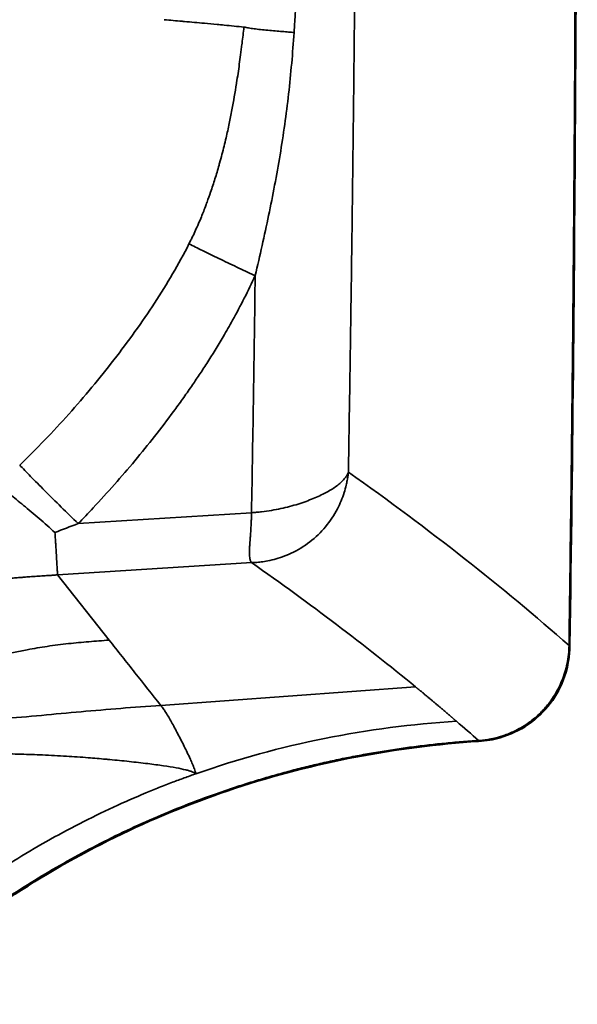
# Model space of a CAD drawing. Units: inches. Extents: x -39 to 117, y -13 to 83.
# Drawn here: x -24 to -21, y 12 to 17 of the extents above; entities that cross this region are included whole.
import ezdxf

# ---------------------------------------------------------------- set-up
doc = ezdxf.new("R2010")
doc.units = ezdxf.units.IN
doc.header["$LTSCALE"] = 10
doc.header["$MEASUREMENT"] = 0
doc.layers.add('Visible (ANSI)', color=7, linetype='Continuous', lineweight=50)
doc.layers.add('Visible Narrow (ANSI)', color=7, linetype='Continuous', lineweight=35)

msp = doc.modelspace()

# ---------------------------------------------------------------- linework, layer by layer
at = {"layer": 'Visible (ANSI)'}
for points, knots in [([(-21.1663, 33.9881), (-21.1059, 32.6771), (-21.0532, 31.3657), (-20.8908, 26.6314), (-20.8258, 23.2064), (-20.8061, 17.7759), (-20.8168, 15.7699), (-20.8455, 13.7643)], [0, 0, 0, 0, 10.000173, 10.000173, 36.096908, 36.096908, 51.381334, 51.381334, 51.381334, 51.381334]), ([(-20.8455, 13.7643), (-20.8459, 13.7114), (-20.8548, 13.6579), (-20.8888, 13.5578), (-20.9142, 13.5099), (-20.9779, 13.426), (-21.017, 13.3889), (-21.1035, 13.3295), (-21.1522, 13.3067), (-21.2387, 13.2817), (-21.2762, 13.2753), (-21.3137, 13.2732)], [0, 0, 0, 0, 0.402942, 0.402942, 0.805602, 0.805602, 1.205999, 1.205999, 1.605433, 1.605433, 1.891999, 1.891999, 1.891999, 1.891999]), ([(-21.3137, 13.2732), (-21.7375, 13.246), (-22.1614, 13.1651), (-22.9634, 12.9008), (-23.3482, 12.7164), (-24.0473, 12.262), (-24.368, 11.9898), (-24.9301, 11.3782), (-25.1754, 11.0339), (-25.4512, 10.5298), (-25.5209, 10.3877), (-25.5841, 10.243)], [0, 0, 0, 0, 3.235953, 3.235953, 6.434514, 6.434514, 9.589661, 9.589661, 12.764246, 12.764246, 13.967986, 13.967986, 13.967986, 13.967986])]:
    msp.add_open_spline(points, degree=3, knots=knots, dxfattribs=at)
for points, degree in [([(-22.7715, 16.9673), (-22.7715, 16.9673), (-22.7715, 16.9673), (-22.7715, 16.9673)], 3), ([(-21.3137, 13.2732), (-21.3137, 13.2732), (-21.3137, 13.2732), (-21.3137, 13.2732), (-21.3137, 13.2732), (-21.3137, 13.2732)], 5)]:
    msp.add_open_spline(points, degree=degree, dxfattribs=at)
at = {"layer": 'Visible Narrow (ANSI)'}
for p, q in [((-22.4823, 14.4474), (-23.3745, 14.391)), ((-22.4815, 14.1906), (-23.4802, 14.1274)), ((-23.2148, 13.7922), (-23.4802, 14.1274)), ((-20.8488, 13.7643), (-20.8455, 13.7643)), ((-21.6388, 13.5523), (-22.9493, 13.4569))]:
    msp.add_line(p, q, dxfattribs=at)
for centre, major_axis, ratio, start_param, end_param in [((-344.7744, 20.0366), (322.2385, 8.1258), 0.999476, 6.240611, 6.244394), ((-324.1078, -9.5499), (305.5277, 19.3993), 0.115487, 0.114826, 0.142253), ((-324.0674, -9.9963), (305.0186, 19.3633), 0.115501, 0.123283, 0.143015), ((-324.0686, -9.9966), (305.02, 19.3634), 0.115501, 0.114838, 0.117861)]:
    msp.add_ellipse(centre, major_axis=major_axis, ratio=ratio, start_param=start_param, end_param=end_param, dxfattribs=at)
for points, degree in [([(-20.8488, 13.7643), (-20.7039, 23.8809), (-21.1696, 33.9879)], 2), ([(-22.8364, 16.9731), (-22.8364, 16.9731), (-22.8364, 16.9731), (-22.8364, 16.9731)], 3), ([(-22.2942, 16.9184), (-22.2942, 16.9184), (-22.2942, 16.9184), (-22.2942, 16.9184)], 3), ([(-22.2695, 16.832), (-22.2695, 16.832), (-22.2695, 16.832), (-22.2695, 16.832)], 3), ([(-22.2969, 16.555), (-22.2969, 16.555), (-22.2969, 16.555), (-22.2969, 16.555)], 3), ([(-23.3745, 14.391), (-23.4149, 14.376), (-23.4547, 14.3608), (-23.4936, 14.3454)], 3), ([(-23.2843, 13.787), (-23.2843, 13.787), (-23.2843, 13.787), (-23.2843, 13.787)], 3), ([(-23.1321, 13.6878), (-23.1321, 13.6878), (-23.1321, 13.6878), (-23.1321, 13.6878)], 3), ([(-21.6388, 13.5523), (-21.6038, 13.5235), (-21.5686, 13.4948), (-21.4936, 13.4318), (-21.4607, 13.4035), (-21.4277, 13.3752)], 5), ([(-21.4277, 13.3752), (-21.884, 13.3468), (-22.3369, 13.2571), (-22.7683, 13.1054)], 3), ([(-21.3139, 13.2762), (-21.3139, 13.2753), (-21.3138, 13.2743), (-21.3138, 13.2736), (-21.3137, 13.2732), (-21.3137, 13.2732)], 5)]:
    msp.add_open_spline(points, degree=degree, dxfattribs=at)
for points, knots in [([(-21.9839, 14.6559), (-21.9818, 14.7772), (-21.9799, 14.8986), (-21.978, 15.02), (-21.976, 15.1426), (-21.9742, 15.2651), (-21.9724, 15.3877), (-21.9722, 15.4025), (-21.972, 15.4173), (-21.9717, 15.4321), (-21.9707, 15.5031), (-21.9697, 15.5742), (-21.9687, 15.6452), (-21.9686, 15.6519), (-21.9685, 15.6586), (-21.9684, 15.6653), (-21.968, 15.6965), (-21.9676, 15.7276), (-21.9672, 15.7588), (-21.9655, 15.8837), (-21.9639, 16.0086), (-21.9623, 16.1335), (-21.9607, 16.2596), (-21.9593, 16.3856), (-21.9578, 16.5117), (-21.9564, 16.6389), (-21.955, 16.7662), (-21.9538, 16.8934), (-21.9525, 17.0218), (-21.9512, 17.1502), (-21.9501, 17.2786), (-21.9489, 17.4082), (-21.9478, 17.5377), (-21.9468, 17.6673), (-21.9458, 17.798), (-21.9448, 17.9288), (-21.944, 18.0595), (-21.9431, 18.1914), (-21.9423, 18.3233), (-21.9416, 18.4553), (-21.9408, 18.5883), (-21.9402, 18.7214), (-21.9396, 18.8545), (-21.939, 18.9887), (-21.9385, 19.123), (-21.9381, 19.2572), (-21.9377, 19.3926), (-21.9374, 19.5281), (-21.9371, 19.6635), (-21.9358, 20.3581), (-21.9367, 21.0527), (-21.9397, 21.7474), (-21.9403, 21.8898), (-21.9411, 22.0322), (-21.9419, 22.1747), (-21.9427, 22.3183), (-21.9436, 22.4619), (-21.9446, 22.6055), (-21.9456, 22.7502), (-21.9467, 22.895), (-21.9478, 23.0398), (-21.949, 23.1857), (-21.9503, 23.3317), (-21.9517, 23.4776), (-21.9531, 23.6247), (-21.9546, 23.7718), (-21.9562, 23.9189), (-21.958, 24.0864), (-21.96, 24.2539), (-21.962, 24.4214), (-21.9642, 24.5943), (-21.9665, 24.7673), (-21.9689, 24.9402), (-22.0003, 27.2045), (-22.0548, 29.4684), (-22.1322, 31.7315), (-22.1404, 31.9702), (-22.1488, 32.2088), (-22.1575, 32.4474), (-22.1664, 32.6916), (-22.1755, 32.9357), (-22.1849, 33.1798)], [0, 0, 0, 0, 0.019657, 0.019657, 0.019657, 0.039503, 0.039503, 0.039503, 0.041902, 0.041902, 0.041902, 0.053405, 0.053405, 0.053405, 0.054487, 0.054487, 0.054487, 0.059538, 0.059538, 0.059538, 0.079762, 0.079762, 0.079762, 0.100175, 0.100175, 0.100175, 0.120778, 0.120778, 0.120778, 0.141569, 0.141569, 0.141569, 0.16255, 0.16255, 0.16255, 0.18372, 0.18372, 0.18372, 0.205079, 0.205079, 0.205079, 0.226628, 0.226628, 0.226628, 0.248365, 0.248365, 0.248365, 0.270292, 0.270292, 0.270292, 0.382768, 0.382768, 0.382768, 0.405831, 0.405831, 0.405831, 0.429084, 0.429084, 0.429084, 0.452526, 0.452526, 0.452526, 0.476158, 0.476158, 0.476158, 0.49998, 0.49998, 0.49998, 0.527101, 0.527101, 0.527101, 0.555108, 0.555108, 0.555108, 0.92178, 0.92178, 0.92178, 0.960445, 0.960445, 0.960445, 1, 1, 1, 1]), ([(-22.7739, 17.7959), (-22.7696, 17.7964), (-22.7653, 17.7968), (-22.761, 17.7972), (-22.7571, 17.7976), (-22.7531, 17.798), (-22.7491, 17.7984), (-22.7455, 17.7987), (-22.7418, 17.799), (-22.7382, 17.7994), (-22.7317, 17.7999), (-22.7251, 17.8004), (-22.7184, 17.8009), (-22.712, 17.8014), (-22.7055, 17.8018), (-22.699, 17.8022), (-22.6852, 17.803), (-22.671, 17.8036), (-22.6565, 17.804), (-22.6417, 17.8043), (-22.6265, 17.8044), (-22.6111, 17.8042), (-22.5947, 17.804), (-22.5779, 17.8034), (-22.561, 17.802), (-22.5428, 17.8006), (-22.5244, 17.7982), (-22.5061, 17.7946), (-22.4962, 17.7926), (-22.4863, 17.7902), (-22.4765, 17.7874), (-22.4678, 17.7849), (-22.4592, 17.782), (-22.4507, 17.7787), (-22.4414, 17.775), (-22.4323, 17.7708), (-22.4235, 17.7661), (-22.4153, 17.7616), (-22.4073, 17.7567), (-22.3997, 17.7512), (-22.3836, 17.7397), (-22.3692, 17.726), (-22.3564, 17.711), (-22.3429, 17.695), (-22.3313, 17.6775), (-22.3212, 17.6591), (-22.3104, 17.6392), (-22.3013, 17.6184), (-22.2937, 17.597), (-22.2851, 17.5733), (-22.2783, 17.5489), (-22.2726, 17.5242), (-22.2668, 17.4992), (-22.2622, 17.4738), (-22.2586, 17.4483), (-22.2547, 17.4211), (-22.252, 17.3937), (-22.2502, 17.3663), (-22.2485, 17.3404), (-22.2475, 17.3145), (-22.2472, 17.2885), (-22.2469, 17.2604), (-22.2473, 17.2324), (-22.2483, 17.2044), (-22.2485, 17.1977), (-22.2488, 17.1911), (-22.2491, 17.1845), (-22.2495, 17.1744), (-22.2499, 17.1643), (-22.2504, 17.1543), (-22.251, 17.1406), (-22.2516, 17.127), (-22.2522, 17.1133), (-22.2528, 17.1001), (-22.2535, 17.0869), (-22.2541, 17.0737), (-22.2548, 17.0603), (-22.2555, 17.0469), (-22.2562, 17.0335), (-22.2569, 17.0204), (-22.2577, 17.0073), (-22.2584, 16.9942), (-22.2593, 16.9789), (-22.2602, 16.9636), (-22.2612, 16.9483), (-22.2619, 16.9374), (-22.2626, 16.9265), (-22.2634, 16.9157)], [0.0000001, 0.0000001, 0.0000001, 0.0000001, 0.0129144, 0.0129144, 0.0129144, 0.0245586, 0.0245586, 0.0245586, 0.0350387, 0.0350387, 0.0350387, 0.0534818, 0.0534818, 0.0534818, 0.0711268, 0.0711268, 0.0711268, 0.1081284, 0.1081284, 0.1081284, 0.1460041, 0.1460041, 0.1460041, 0.1864256, 0.1864256, 0.1864256, 0.2300596, 0.2300596, 0.2300596, 0.2537737, 0.2537737, 0.2537737, 0.2748769, 0.2748769, 0.2748769, 0.2981139, 0.2981139, 0.2981139, 0.3198853, 0.3198853, 0.3198853, 0.3658169, 0.3658169, 0.3658169, 0.4146448, 0.4146448, 0.4146448, 0.467471, 0.467471, 0.467471, 0.5263471, 0.5263471, 0.5263471, 0.5862218, 0.5862218, 0.5862218, 0.6500922, 0.6500922, 0.6500922, 0.7104477, 0.7104477, 0.7104477, 0.7756701, 0.7756701, 0.7756701, 0.791136, 0.791136, 0.791136, 0.8145901, 0.8145901, 0.8145901, 0.8463785, 0.8463785, 0.8463785, 0.877198, 0.877198, 0.877198, 0.9083762, 0.9083762, 0.9083762, 0.93892, 0.93892, 0.93892, 0.9746374, 0.9746374, 0.9746374, 1, 1, 1, 1]), ([(-22.9313, 16.9815), (-22.9008, 16.9789), (-22.8703, 16.9762), (-22.8398, 16.9734), (-22.8358, 16.9731), (-22.8317, 16.9727), (-22.8277, 16.9724), (-22.7934, 16.9693), (-22.7591, 16.9662), (-22.7248, 16.963), (-22.703, 16.961), (-22.6812, 16.9589), (-22.6595, 16.9569), (-22.6472, 16.9557), (-22.6349, 16.9546), (-22.6226, 16.9534), (-22.5887, 16.9502), (-22.5549, 16.9469), (-22.5211, 16.9436)], [0.0000052, 0.0000052, 0.0000052, 0.0000052, 0.2226266, 0.2226266, 0.2226266, 0.2518771, 0.2518771, 0.2518771, 0.5025146, 0.5025146, 0.5025146, 0.661906, 0.661906, 0.661906, 0.751893, 0.751893, 0.751893, 1, 1, 1, 1]), ([(-22.5211, 16.9436), (-22.5227, 16.9299), (-22.5243, 16.9163), (-22.5259, 16.9026), (-22.5275, 16.889), (-22.5292, 16.8753), (-22.5308, 16.8617), (-22.5311, 16.8594), (-22.5314, 16.8572), (-22.5317, 16.8549), (-22.5339, 16.8368), (-22.5362, 16.8186), (-22.5386, 16.8005), (-22.5428, 16.7688), (-22.5471, 16.7371), (-22.5518, 16.7055), (-22.5541, 16.6895), (-22.5565, 16.6735), (-22.559, 16.6576), (-22.5592, 16.6565), (-22.5594, 16.6554), (-22.5595, 16.6543), (-22.5667, 16.6086), (-22.5745, 16.563), (-22.5831, 16.5175), (-22.5875, 16.4943), (-22.5921, 16.4711), (-22.5969, 16.4479), (-22.6021, 16.4232), (-22.6076, 16.3984), (-22.6133, 16.3738), (-22.6199, 16.3455), (-22.6269, 16.3172), (-22.6343, 16.2891), (-22.6382, 16.2741), (-22.6423, 16.2591), (-22.6465, 16.2441), (-22.6474, 16.2406), (-22.6484, 16.2372), (-22.6494, 16.2337), (-22.6561, 16.21), (-22.6631, 16.1864), (-22.6705, 16.1629), (-22.6775, 16.1404), (-22.6849, 16.118), (-22.6925, 16.0957), (-22.6985, 16.0784), (-22.7046, 16.0612), (-22.7109, 16.044), (-22.7138, 16.0362), (-22.7167, 16.0284), (-22.7196, 16.0206), (-22.7273, 16.0004), (-22.7352, 15.9803), (-22.7435, 15.9603), (-22.7485, 15.9483), (-22.7536, 15.9364), (-22.7588, 15.9244), (-22.7638, 15.9131), (-22.7689, 15.9019), (-22.774, 15.8906), (-22.779, 15.88), (-22.784, 15.8694), (-22.7891, 15.8589), (-22.7907, 15.8557), (-22.7922, 15.8526), (-22.7938, 15.8494), (-22.7972, 15.8427), (-22.8006, 15.8359), (-22.804, 15.8291)], [0, 0, 0, 0, 0.035764, 0.035764, 0.035764, 0.071513, 0.071513, 0.071513, 0.077431, 0.077431, 0.077431, 0.125003, 0.125003, 0.125003, 0.2081, 0.2081, 0.2081, 0.250003, 0.250003, 0.250003, 0.252927, 0.252927, 0.252927, 0.372974, 0.372974, 0.372974, 0.434337, 0.434337, 0.434337, 0.499993, 0.499993, 0.499993, 0.575396, 0.575396, 0.575396, 0.615693, 0.615693, 0.615693, 0.625001, 0.625001, 0.625001, 0.68887, 0.68887, 0.68887, 0.749988, 0.749988, 0.749988, 0.797373, 0.797373, 0.797373, 0.818972, 0.818972, 0.818972, 0.875, 0.875, 0.875, 0.90872, 0.90872, 0.90872, 0.940787, 0.940787, 0.940787, 0.971211, 0.971211, 0.971211, 0.980323, 0.980323, 0.980323, 1, 1, 1, 1]), ([(-22.5211, 16.9436), (-22.5135, 16.9421), (-22.5058, 16.9406), (-22.4888, 16.9377), (-22.4795, 16.9363), (-22.4589, 16.9335), (-22.4476, 16.9321), (-22.4237, 16.9295), (-22.4111, 16.9283), (-22.3855, 16.9259), (-22.3725, 16.9248), (-22.3473, 16.9227), (-22.3351, 16.9217), (-22.3122, 16.9199), (-22.3015, 16.919), (-22.2816, 16.9173), (-22.2724, 16.9165), (-22.2634, 16.9157)], [0, 0, 0, 0, 0.125, 0.125, 0.25, 0.25, 0.375, 0.375, 0.5, 0.5, 0.625, 0.625, 0.75, 0.75, 0.875, 0.875, 1, 1, 1, 1]), ([(-22.2634, 16.9157), (-22.2705, 16.8103), (-22.2797, 16.705), (-22.3035, 16.4952), (-22.3182, 16.3907), (-22.3529, 16.1824), (-22.3726, 16.0787), (-22.4156, 15.8718), (-22.4389, 15.7687), (-22.4634, 15.6658)], [0, 0, 0, 0, 0.2499995, 0.2499995, 0.4999997, 0.4999997, 0.7499998, 0.7499998, 1, 1, 1, 1]), ([(-23.6751, 14.6916), (-23.6316, 14.7336), (-23.5887, 14.7765), (-23.5045, 14.8643), (-23.4631, 14.9088), (-23.3821, 14.9994), (-23.3424, 15.0455), (-23.2647, 15.1386), (-23.2268, 15.1856), (-23.1529, 15.281), (-23.1168, 15.3293), (-23.0471, 15.4265), (-23.0134, 15.4755), (-22.9488, 15.5741), (-22.918, 15.6238), (-22.859, 15.7253), (-22.8308, 15.7769), (-22.804, 15.8291)], [0, 0, 0, 0, 0.125, 0.125, 0.25, 0.25, 0.375, 0.375, 0.5, 0.5, 0.625, 0.625, 0.75, 0.75, 0.875, 0.875, 1, 1, 1, 1]), ([(-22.804, 15.8291), (-22.7833, 15.8187), (-22.76, 15.8071), (-22.7341, 15.7945), (-22.7082, 15.7818), (-22.68, 15.7681), (-22.6503, 15.7539), (-22.6206, 15.7396), (-22.5894, 15.7248), (-22.5579, 15.71), (-22.5288, 15.6963), (-22.4991, 15.6824), (-22.4705, 15.6691), (-22.4681, 15.668), (-22.4658, 15.6669), (-22.4634, 15.6658)], [0.0000292, 0.0000292, 0.0000292, 0.0000292, 0.25, 0.25, 0.25, 0.5, 0.5, 0.5, 0.75, 0.75, 0.75, 0.9809043, 0.9809043, 0.9809043, 1, 1, 1, 1]), ([(-22.4634, 15.6658), (-22.4994, 15.5881), (-22.5382, 15.5116), (-22.5797, 15.4366), (-22.5954, 15.4082), (-22.6115, 15.3801), (-22.6279, 15.3521), (-22.6552, 15.3056), (-22.6836, 15.2597), (-22.7128, 15.2143), (-22.7256, 15.1945), (-22.7385, 15.1747), (-22.7516, 15.1551), (-22.7647, 15.1355), (-22.778, 15.1159), (-22.7914, 15.0965), (-22.8064, 15.0747), (-22.8216, 15.0531), (-22.8369, 15.0316), (-22.8523, 15.01), (-22.8678, 14.9886), (-22.8835, 14.9674), (-22.9153, 14.9243), (-22.9478, 14.8817), (-22.981, 14.8396), (-23.0141, 14.7975), (-23.0478, 14.7559), (-23.0822, 14.7147), (-23.1167, 14.6734), (-23.1519, 14.6325), (-23.1876, 14.5921), (-23.2234, 14.5517), (-23.2597, 14.5119), (-23.2965, 14.4725), (-23.3223, 14.4451), (-23.3482, 14.4179), (-23.3745, 14.391)], [0, 0, 0, 0, 0.163312, 0.163312, 0.163312, 0.225119, 0.225119, 0.225119, 0.327952, 0.327952, 0.327952, 0.372935, 0.372935, 0.372935, 0.417918, 0.417918, 0.417918, 0.468303, 0.468303, 0.468303, 0.518689, 0.518689, 0.518689, 0.620782, 0.620782, 0.620782, 0.722875, 0.722875, 0.722875, 0.825616, 0.825616, 0.825616, 0.928357, 0.928357, 0.928357, 1, 1, 1, 1]), ([(-23.6751, 14.6916), (-23.6596, 14.6754), (-23.6408, 14.656), (-23.5971, 14.6115), (-23.5723, 14.5866), (-23.519, 14.5332), (-23.4904, 14.5049), (-23.4325, 14.4477), (-23.403, 14.4188), (-23.3745, 14.391)], [0.000015, 0.000015, 0.000015, 0.000015, 0.25, 0.25, 0.5, 0.5, 0.75, 0.75, 0.9999967, 0.9999967, 0.9999967, 0.9999967]), ([(-22.4823, 14.4474), (-22.4778, 14.4477), (-22.4734, 14.448), (-22.469, 14.4483), (-22.4646, 14.4487), (-22.4603, 14.449), (-22.4559, 14.4494), (-22.4516, 14.4498), (-22.4473, 14.4502), (-22.443, 14.4507), (-22.4387, 14.4511), (-22.4344, 14.4516), (-22.4301, 14.4521), (-22.4132, 14.454), (-22.3964, 14.4564), (-22.3798, 14.4592), (-22.3634, 14.4619), (-22.3472, 14.465), (-22.3314, 14.4684), (-22.316, 14.4718), (-22.3008, 14.4754), (-22.2861, 14.4793), (-22.2564, 14.4871), (-22.2283, 14.496), (-22.2019, 14.5056), (-22.1765, 14.5148), (-22.1528, 14.5246), (-22.1311, 14.5347), (-22.1104, 14.5443), (-22.0916, 14.5542), (-22.0747, 14.5643), (-22.0567, 14.5751), (-22.0411, 14.5862), (-22.0279, 14.5976), (-22.0221, 14.6026), (-22.0168, 14.6076), (-22.0121, 14.6127), (-22.0073, 14.6179), (-22.003, 14.6231), (-21.9992, 14.6283), (-21.9974, 14.6308), (-21.9956, 14.6334), (-21.994, 14.6359), (-21.9926, 14.6381), (-21.9913, 14.6404), (-21.9901, 14.6426), (-21.9889, 14.6448), (-21.9877, 14.6471), (-21.9867, 14.6493), (-21.9857, 14.6515), (-21.9847, 14.6537), (-21.9839, 14.6559)], [0.0000001, 0.0000001, 0.0000001, 0.0000001, 0.01772, 0.01772, 0.01772, 0.0352196, 0.0352196, 0.0352196, 0.0525495, 0.0525495, 0.0525495, 0.0700014, 0.0700014, 0.0700014, 0.1384853, 0.1384853, 0.1384853, 0.2065001, 0.2065001, 0.2065001, 0.2726704, 0.2726704, 0.2726704, 0.4054552, 0.4054552, 0.4054552, 0.5338541, 0.5338541, 0.5338541, 0.6559043, 0.6559043, 0.6559043, 0.7863742, 0.7863742, 0.7863742, 0.84356, 0.84356, 0.84356, 0.9006327, 0.9006327, 0.9006327, 0.9282725, 0.9282725, 0.9282725, 0.9524227, 0.9524227, 0.9524227, 0.9764343, 0.9764343, 0.9764343, 1, 1, 1, 1]), ([(-22.4815, 14.1906), (-22.4771, 14.1907), (-22.468, 14.1911), (-22.454, 14.192), (-22.4394, 14.1934), (-22.4241, 14.1954), (-22.3996, 14.1992), (-22.3654, 14.2066), (-22.3219, 14.2201), (-22.2756, 14.2392), (-22.2118, 14.2735), (-22.1369, 14.3314), (-22.0769, 14.4036), (-22.0409, 14.4645), (-22.0205, 14.5084), (-22.0055, 14.5493), (-21.9959, 14.5843), (-21.9899, 14.6127), (-21.9863, 14.635), (-21.9847, 14.6491), (-21.9839, 14.6559)], [0, 0, 0, 0, 0.0178882, 0.0366179, 0.0562113, 0.0766892, 0.0980719, 0.1546246, 0.215015, 0.2776608, 0.3513627, 0.4995151, 0.6477713, 0.7216484, 0.7843797, 0.8449297, 0.901637, 0.9368837, 0.9696387, 1, 1, 1, 1]), ([(-23.4936, 14.3454), (-23.5206, 14.3696), (-23.5482, 14.3939), (-23.6028, 14.4409), (-23.6297, 14.4636), (-23.6805, 14.5054), (-23.7044, 14.5246), (-23.7475, 14.5579), (-23.7667, 14.5722), (-23.7832, 14.5837)], [0, 0, 0, 0, 0.25, 0.25, 0.5, 0.5, 0.75, 0.75, 0.9999611, 0.9999611, 0.9999611, 0.9999611]), ([(-22.4823, 14.4474), (-22.4823, 14.4441), (-22.4825, 14.4374), (-22.4827, 14.4273), (-22.483, 14.4169), (-22.4834, 14.4063), (-22.4839, 14.3955), (-22.4844, 14.3845), (-22.485, 14.3734), (-22.4857, 14.3613), (-22.4868, 14.3449), (-22.4882, 14.3254), (-22.4897, 14.3056), (-22.4911, 14.2868), (-22.4922, 14.2693), (-22.4929, 14.2504), (-22.4928, 14.2326), (-22.4918, 14.2188), (-22.4903, 14.2093), (-22.4887, 14.2028), (-22.4867, 14.1973), (-22.4843, 14.1931), (-22.4825, 14.1914), (-22.4815, 14.1906)], [0.0000003, 0.0000003, 0.0000003, 0.0000003, 0.0265137, 0.0537232, 0.0816282, 0.1102254, 0.1395091, 0.1694704, 0.2000973, 0.2313744, 0.2712384, 0.3404254, 0.4028406, 0.4540721, 0.5242092, 0.5848947, 0.6693246, 0.7526114, 0.7986937, 0.8466942, 0.8964055, 0.9475928, 1, 1, 1, 1]), ([(-23.4936, 14.3454), (-23.4933, 14.3404), (-23.4927, 14.3311), (-23.4919, 14.3181), (-23.491, 14.3037), (-23.4899, 14.287), (-23.4883, 14.2612), (-23.4864, 14.2304), (-23.4844, 14.1976), (-23.4827, 14.17), (-23.4816, 14.1521), (-23.481, 14.1412), (-23.4807, 14.1351), (-23.4804, 14.1303), (-23.4803, 14.1284), (-23.4802, 14.1274)], [0.0000004, 0.0000004, 0.0000004, 0.0000004, 0.0456376, 0.0852515, 0.1189247, 0.1801965, 0.2429514, 0.3722439, 0.4999882, 0.6280463, 0.7570344, 0.8193581, 0.8810693, 0.9348384, 1, 1, 1, 1]), ([(-24.4436, 13.9196), (-24.437, 13.9227), (-24.4304, 13.9258), (-24.4237, 13.9289), (-24.421, 13.9302), (-24.4183, 13.9315), (-24.4155, 13.9327), (-24.4058, 13.9373), (-24.396, 13.9418), (-24.3861, 13.9462), (-24.3853, 13.9466), (-24.3845, 13.9469), (-24.3836, 13.9473), (-24.3819, 13.9481), (-24.3801, 13.9489), (-24.3784, 13.9497), (-24.3666, 13.9549), (-24.3549, 13.9601), (-24.3431, 13.9651), (-24.3385, 13.9671), (-24.3339, 13.9691), (-24.3292, 13.971), (-24.3213, 13.9744), (-24.3133, 13.9777), (-24.3053, 13.9809), (-24.3042, 13.9814), (-24.3031, 13.9818), (-24.3019, 13.9823), (-24.2923, 13.9862), (-24.2826, 13.99), (-24.2728, 13.9938), (-24.2686, 13.9954), (-24.2644, 13.997), (-24.2601, 13.9986), (-24.2523, 14.0016), (-24.2445, 14.0045), (-24.2366, 14.0073), (-24.2303, 14.0096), (-24.2239, 14.0119), (-24.2176, 14.0141), (-24.2173, 14.0142), (-24.217, 14.0143), (-24.2167, 14.0144), (-24.2026, 14.0192), (-24.1884, 14.0239), (-24.1741, 14.0284), (-24.1734, 14.0287), (-24.1726, 14.0289), (-24.1719, 14.0291), (-24.1681, 14.0303), (-24.1643, 14.0315), (-24.1605, 14.0327), (-24.1503, 14.0358), (-24.14, 14.0388), (-24.1297, 14.0417), (-24.1234, 14.0435), (-24.117, 14.0452), (-24.1106, 14.0469), (-24.1084, 14.0475), (-24.1062, 14.0481), (-24.104, 14.0487), (-24.0975, 14.0504), (-24.091, 14.0521), (-24.0844, 14.0537), (-24.0736, 14.0564), (-24.0628, 14.059), (-24.052, 14.0615), (-24.0474, 14.0625), (-24.0428, 14.0636), (-24.0382, 14.0646), (-24.0239, 14.0677), (-24.0095, 14.0707), (-23.9951, 14.0735), (-23.9938, 14.0737), (-23.9924, 14.074), (-23.9911, 14.0742), (-23.9902, 14.0744), (-23.9894, 14.0746), (-23.9885, 14.0747), (-23.9735, 14.0776), (-23.9584, 14.0803), (-23.9433, 14.0828), (-23.942, 14.083), (-23.9407, 14.0832), (-23.9394, 14.0834), (-23.9245, 14.0859), (-23.9096, 14.0881), (-23.8948, 14.0903), (-23.8913, 14.0908), (-23.8879, 14.0913), (-23.8845, 14.0917), (-23.8791, 14.0925), (-23.8737, 14.0932), (-23.8683, 14.094), (-23.8608, 14.095), (-23.8532, 14.0959), (-23.8457, 14.0969), (-23.8405, 14.0975), (-23.8353, 14.0982), (-23.8301, 14.0988), (-23.8222, 14.0997), (-23.8143, 14.1006), (-23.8064, 14.1015), (-23.8029, 14.1019), (-23.7995, 14.1023), (-23.7961, 14.1027), (-23.7894, 14.1034), (-23.7827, 14.1041), (-23.776, 14.1048), (-23.7661, 14.1058), (-23.7561, 14.1068), (-23.7461, 14.1077), (-23.7452, 14.1078), (-23.7442, 14.1079), (-23.7432, 14.108), (-23.7362, 14.1087), (-23.7292, 14.1093), (-23.7222, 14.11), (-23.7134, 14.1107), (-23.7046, 14.1115), (-23.6958, 14.1123), (-23.6908, 14.1127), (-23.6858, 14.1131), (-23.6807, 14.1135), (-23.6766, 14.1138), (-23.6725, 14.1142), (-23.6684, 14.1145), (-23.6607, 14.1151), (-23.653, 14.1157), (-23.6453, 14.1163), (-23.6351, 14.1171), (-23.6249, 14.1178), (-23.6147, 14.1185), (-23.6143, 14.1186), (-23.614, 14.1186), (-23.6137, 14.1186), (-23.6074, 14.1191), (-23.601, 14.1195), (-23.5946, 14.12), (-23.5834, 14.1207), (-23.5721, 14.1215), (-23.5609, 14.1222), (-23.5564, 14.1225), (-23.552, 14.1228), (-23.5475, 14.1231), (-23.5463, 14.1232), (-23.545, 14.1233), (-23.5438, 14.1234), (-23.5359, 14.1239), (-23.528, 14.1244), (-23.5201, 14.1249), (-23.5158, 14.1251), (-23.5115, 14.1254), (-23.5072, 14.1257), (-23.5024, 14.126), (-23.4976, 14.1263), (-23.4929, 14.1266), (-23.4887, 14.1269), (-23.4845, 14.1272), (-23.4802, 14.1274)], [0, 0, 0, 0, 0.022135, 0.022135, 0.022135, 0.031243, 0.031243, 0.031243, 0.063748, 0.063748, 0.063748, 0.066517, 0.066517, 0.066517, 0.072302, 0.072302, 0.072302, 0.111091, 0.111091, 0.111091, 0.126204, 0.126204, 0.126204, 0.152252, 0.152252, 0.152252, 0.155931, 0.155931, 0.155931, 0.187433, 0.187433, 0.187433, 0.2011, 0.2011, 0.2011, 0.226362, 0.226362, 0.226362, 0.246678, 0.246678, 0.246678, 0.247606, 0.247606, 0.247606, 0.292735, 0.292735, 0.292735, 0.295104, 0.295104, 0.295104, 0.307093, 0.307093, 0.307093, 0.339363, 0.339363, 0.339363, 0.359331, 0.359331, 0.359331, 0.366277, 0.366277, 0.366277, 0.386587, 0.386587, 0.386587, 0.42021, 0.42021, 0.42021, 0.43441, 0.43441, 0.43441, 0.478754, 0.478754, 0.478754, 0.482806, 0.482806, 0.482806, 0.485492, 0.485492, 0.485492, 0.531742, 0.531742, 0.531742, 0.535716, 0.535716, 0.535716, 0.58117, 0.58117, 0.58117, 0.591594, 0.591594, 0.591594, 0.608027, 0.608027, 0.608027, 0.631027, 0.631027, 0.631027, 0.646773, 0.646773, 0.646773, 0.670859, 0.670859, 0.670859, 0.681249, 0.681249, 0.681249, 0.701541, 0.701541, 0.701541, 0.731767, 0.731767, 0.731767, 0.734758, 0.734758, 0.734758, 0.756, 0.756, 0.756, 0.782572, 0.782572, 0.782572, 0.797836, 0.797836, 0.797836, 0.81026, 0.81026, 0.81026, 0.833567, 0.833567, 0.833567, 0.864494, 0.864494, 0.864494, 0.86543, 0.86543, 0.86543, 0.884706, 0.884706, 0.884706, 0.918688, 0.918688, 0.918688, 0.932189, 0.932189, 0.932189, 0.935958, 0.935958, 0.935958, 0.959868, 0.959868, 0.959868, 0.972861, 0.972861, 0.972861, 0.987267, 0.987267, 0.987267, 1, 1, 1, 1]), ([(-24.6846, 13.3833), (-24.6726, 13.3884), (-24.6606, 13.3935), (-24.6486, 13.3986), (-24.6394, 13.4024), (-24.6301, 13.4063), (-24.6209, 13.4101), (-24.5989, 13.4193), (-24.5768, 13.4285), (-24.5547, 13.4377), (-24.5064, 13.4578), (-24.4578, 13.478), (-24.4088, 13.498), (-24.3514, 13.5215), (-24.2935, 13.5447), (-24.2351, 13.5671), (-24.1746, 13.5902), (-24.1135, 13.6125), (-24.0517, 13.6332), (-23.9846, 13.6557), (-23.9166, 13.6765), (-23.848, 13.6948), (-23.778, 13.7136), (-23.7073, 13.7298), (-23.6361, 13.743), (-23.6019, 13.7494), (-23.5676, 13.7551), (-23.5332, 13.7602), (-23.4969, 13.7655), (-23.4606, 13.7702), (-23.4241, 13.7742), (-23.3892, 13.778), (-23.3542, 13.7813), (-23.3192, 13.7842), (-23.2844, 13.7871), (-23.2496, 13.7896), (-23.2148, 13.7922)], [0, 0, 0, 0, 0.026108, 0.026108, 0.026108, 0.046067, 0.046067, 0.046067, 0.093734, 0.093734, 0.093734, 0.197975, 0.197975, 0.197975, 0.320307, 0.320307, 0.320307, 0.447037, 0.447037, 0.447037, 0.584815, 0.584815, 0.584815, 0.725235, 0.725235, 0.725235, 0.792674, 0.792674, 0.792674, 0.863831, 0.863831, 0.863831, 0.932142, 0.932142, 0.932142, 1, 1, 1, 1]), ([(-23.2148, 13.7922), (-23.2037, 13.7782), (-23.1926, 13.7642), (-23.1816, 13.7503), (-23.1705, 13.7363), (-23.1594, 13.7223), (-23.1484, 13.7084), (-23.1262, 13.6804), (-23.1041, 13.6525), (-23.082, 13.6245), (-23.0378, 13.5687), (-22.9935, 13.5128), (-22.9493, 13.4569)], [0, 0, 0, 0, 0.125, 0.125, 0.125, 0.25, 0.25, 0.25, 0.5, 0.5, 0.5, 1, 1, 1, 1]), ([(-21.3139, 13.2762), (-21.3101, 13.2764), (-21.3061, 13.2767), (-21.3023, 13.2771), (-21.2973, 13.2775), (-21.2921, 13.2781), (-21.287, 13.2787), (-21.2781, 13.2797), (-21.2691, 13.281), (-21.2602, 13.2826), (-21.2477, 13.2848), (-21.2352, 13.2875), (-21.2228, 13.2906), (-21.2079, 13.2944), (-21.1932, 13.2989), (-21.1787, 13.3041), (-21.1592, 13.311), (-21.1402, 13.3191), (-21.1217, 13.3284), (-21.0988, 13.3399), (-21.0768, 13.3533), (-21.0559, 13.3682), (-21.0338, 13.3841), (-21.013, 13.4018), (-20.9937, 13.421), (-20.9911, 13.4237), (-20.9884, 13.4264), (-20.9858, 13.4291), (-20.9803, 13.4349), (-20.9749, 13.4408), (-20.9697, 13.4469), (-20.9547, 13.4641), (-20.941, 13.4824), (-20.9286, 13.5016), (-20.9118, 13.5276), (-20.8974, 13.5552), (-20.8857, 13.5839), (-20.874, 13.6124), (-20.865, 13.642), (-20.8589, 13.6722), (-20.8527, 13.7025), (-20.8493, 13.7334), (-20.8488, 13.7643)], [0, 0, 0, 0, 0.0156694, 0.0156694, 0.0156694, 0.0364448, 0.0364448, 0.0364448, 0.0729755, 0.0729755, 0.0729755, 0.1246175, 0.1246175, 0.1246175, 0.1868842, 0.1868842, 0.1868842, 0.2705977, 0.2705977, 0.2705977, 0.3744128, 0.3744128, 0.3744128, 0.4846488, 0.4846488, 0.4846488, 0.499904, 0.499904, 0.499904, 0.5322861, 0.5322861, 0.5322861, 0.6246419, 0.6246419, 0.6246419, 0.7500981, 0.7500981, 0.7500981, 0.8747072, 0.8747072, 0.8747072, 0.9999938, 0.9999938, 0.9999938, 0.9999938]), ([(-24.5442, 13.3766), (-24.4909, 13.3709), (-24.4364, 13.3666), (-24.3809, 13.3647), (-24.315, 13.3623), (-24.2477, 13.3633), (-24.1798, 13.3654), (-24.0438, 13.3694), (-23.9047, 13.3775), (-23.7676, 13.3881), (-23.6304, 13.3988), (-23.4951, 13.412), (-23.3595, 13.424), (-23.2238, 13.4361), (-23.0878, 13.4471), (-22.9493, 13.4569)], [0.0197589, 0.0197589, 0.0197589, 0.0197589, 0.1249992, 0.1249992, 0.1249992, 0.25, 0.25, 0.25, 0.4999998, 0.4999998, 0.4999998, 0.75, 0.75, 0.75, 0.9999987, 0.9999987, 0.9999987, 0.9999987]), ([(-22.9493, 13.4569), (-22.9482, 13.4555), (-22.947, 13.4541), (-22.9459, 13.4526), (-22.9443, 13.4506), (-22.9427, 13.4485), (-22.941, 13.4463), (-22.9388, 13.4432), (-22.9364, 13.4399), (-22.9339, 13.4362), (-22.9319, 13.4333), (-22.9298, 13.4301), (-22.9276, 13.4267), (-22.9227, 13.4192), (-22.9175, 13.4107), (-22.9119, 13.4013), (-22.9027, 13.3858), (-22.8927, 13.3681), (-22.8824, 13.3494), (-22.877, 13.3395), (-22.8714, 13.3292), (-22.8659, 13.3188), (-22.8602, 13.3082), (-22.8546, 13.2974), (-22.849, 13.2865), (-22.8434, 13.2757), (-22.8378, 13.2647), (-22.8324, 13.2539), (-22.8271, 13.2434), (-22.8219, 13.233), (-22.817, 13.2228), (-22.8117, 13.2119), (-22.8066, 13.2012), (-22.8018, 13.191), (-22.7983, 13.1833), (-22.7949, 13.1758), (-22.7917, 13.1687), (-22.7876, 13.1592), (-22.7839, 13.1504), (-22.7807, 13.1424), (-22.779, 13.1381), (-22.7775, 13.1341), (-22.7761, 13.1303), (-22.7744, 13.1256), (-22.773, 13.1213), (-22.7717, 13.1173), (-22.7709, 13.1145), (-22.7701, 13.1119), (-22.7694, 13.1094), (-22.7691, 13.1081), (-22.7687, 13.1067), (-22.7683, 13.1054)], [0, 0, 0, 0, 0.024613, 0.024613, 0.024613, 0.05862, 0.05862, 0.05862, 0.10445, 0.10445, 0.10445, 0.141057, 0.141057, 0.141057, 0.222083, 0.222083, 0.222083, 0.355818, 0.355818, 0.355818, 0.427203, 0.427203, 0.427203, 0.499944, 0.499944, 0.499944, 0.573077, 0.573077, 0.573077, 0.644076, 0.644076, 0.644076, 0.720303, 0.720303, 0.720303, 0.777845, 0.777845, 0.777845, 0.85432, 0.85432, 0.85432, 0.895519, 0.895519, 0.895519, 0.9466, 0.9466, 0.9466, 0.981455, 0.981455, 0.981455, 1, 1, 1, 1]), ([(-25.5873, 10.2444), (-25.5812, 10.2584), (-25.575, 10.2725), (-25.5687, 10.2865), (-25.5625, 10.3004), (-25.5562, 10.3144), (-25.5498, 10.3283), (-25.5434, 10.3422), (-25.537, 10.3561), (-25.5306, 10.37), (-25.5241, 10.3838), (-25.5176, 10.3976), (-25.511, 10.4114), (-25.5044, 10.4251), (-25.4978, 10.4388), (-25.4911, 10.4525), (-25.4845, 10.4662), (-25.4777, 10.4798), (-25.4709, 10.4934), (-25.4642, 10.507), (-25.4573, 10.5205), (-25.4505, 10.534), (-25.4436, 10.5475), (-25.4367, 10.561), (-25.4297, 10.5744), (-25.4227, 10.5878), (-25.4157, 10.6012), (-25.4086, 10.6145), (-25.4015, 10.6278), (-25.3944, 10.6411), (-25.3872, 10.6544), (-25.38, 10.6676), (-25.3728, 10.6808), (-25.3655, 10.6939), (-25.3583, 10.7071), (-25.351, 10.7201), (-25.3436, 10.7332), (-25.3362, 10.7462), (-25.3288, 10.7592), (-25.3214, 10.7722), (-25.3139, 10.7852), (-25.3064, 10.7981), (-25.2989, 10.8109), (-25.2913, 10.8238), (-25.2837, 10.8366), (-25.2761, 10.8494), (-25.2685, 10.8621), (-25.2608, 10.8748), (-25.253, 10.8875), (-25.2453, 10.9001), (-25.2376, 10.9127), (-25.2297, 10.9253), (-25.222, 10.9379), (-25.2141, 10.9504), (-25.2062, 10.9629), (-25.1983, 10.9753), (-25.1904, 10.9877), (-25.1824, 11.0001), (-25.1744, 11.0124), (-25.1664, 11.0247), (-25.1583, 11.037), (-25.1503, 11.0492), (-25.1422, 11.0614), (-25.1341, 11.0736), (-25.1259, 11.0857), (-25.1178, 11.0978), (-25.1095, 11.1099), (-25.1013, 11.1219), (-25.0931, 11.1339), (-25.0848, 11.1459), (-25.0765, 11.1578), (-25.0682, 11.1697), (-25.0598, 11.1815), (-25.0514, 11.1934), (-25.043, 11.2051), (-25.0346, 11.2169), (-25.0262, 11.2286), (-25.0177, 11.2403), (-25.0092, 11.2519), (-25.0007, 11.2635), (-24.9921, 11.275), (-24.9836, 11.2866), (-24.975, 11.2981), (-24.9664, 11.3095), (-24.9577, 11.3209), (-24.9491, 11.3323), (-24.9404, 11.3436), (-24.9317, 11.3549), (-24.923, 11.3662), (-24.9143, 11.3774), (-24.9055, 11.3886), (-24.8967, 11.3998), (-24.8879, 11.4109), (-24.8791, 11.422), (-24.8067, 11.5127), (-24.7312, 11.6009), (-24.6527, 11.6864), (-24.5747, 11.7714), (-24.4937, 11.8538), (-24.41, 11.9333), (-24.3268, 12.0122), (-24.241, 12.0882), (-24.1526, 12.1611), (-24.065, 12.2334), (-23.9749, 12.3027), (-23.8826, 12.3687), (-23.79, 12.4349), (-23.6951, 12.4978), (-23.5981, 12.5574), (-23.5004, 12.6174), (-23.4006, 12.674), (-23.2989, 12.727), (-23.1966, 12.7803), (-23.0924, 12.83), (-22.9865, 12.876), (-22.8803, 12.9221), (-22.7723, 12.9644), (-22.6631, 13.0029), (-22.6372, 13.012), (-22.6112, 13.0209), (-22.5852, 13.0296), (-22.5589, 13.0384), (-22.5326, 13.0469), (-22.5063, 13.0552), (-22.4797, 13.0636), (-22.4531, 13.0717), (-22.4264, 13.0796), (-22.3995, 13.0876), (-22.3726, 13.0953), (-22.3456, 13.1028), (-22.3184, 13.1103), (-22.2912, 13.1177), (-22.2639, 13.1248), (-22.2364, 13.1319), (-22.2089, 13.1388), (-22.1813, 13.1455), (-22.1535, 13.1522), (-22.1257, 13.1586), (-22.0978, 13.1649), (-22.0698, 13.1711), (-22.0417, 13.1771), (-22.0135, 13.1829), (-21.9852, 13.1887), (-21.9568, 13.1943), (-21.9284, 13.1996), (-21.8999, 13.205), (-21.8713, 13.2101), (-21.8426, 13.2149), (-21.8138, 13.2198), (-21.7849, 13.2244), (-21.7561, 13.2288), (-21.727, 13.2332), (-21.6979, 13.2374), (-21.6688, 13.2413), (-21.6396, 13.2452), (-21.6103, 13.2488), (-21.581, 13.2522), (-21.5515, 13.2557), (-21.522, 13.2588), (-21.4925, 13.2617), (-21.4628, 13.2647), (-21.4332, 13.2673), (-21.4035, 13.2697), (-21.3736, 13.2721), (-21.3438, 13.2743), (-21.3139, 13.2762)], [0, 0, 0, 0, 0.008343, 0.008343, 0.008343, 0.016672, 0.016672, 0.016672, 0.024986, 0.024986, 0.024986, 0.033285, 0.033285, 0.033285, 0.041567, 0.041567, 0.041567, 0.049834, 0.049834, 0.049834, 0.058083, 0.058083, 0.058083, 0.066316, 0.066316, 0.066316, 0.07453, 0.07453, 0.07453, 0.082726, 0.082726, 0.082726, 0.090903, 0.090903, 0.090903, 0.099061, 0.099061, 0.099061, 0.107199, 0.107199, 0.107199, 0.115317, 0.115317, 0.115317, 0.123414, 0.123414, 0.123414, 0.13149, 0.13149, 0.13149, 0.139545, 0.139545, 0.139545, 0.147577, 0.147577, 0.147577, 0.155587, 0.155587, 0.155587, 0.163575, 0.163575, 0.163575, 0.171539, 0.171539, 0.171539, 0.179479, 0.179479, 0.179479, 0.187396, 0.187396, 0.187396, 0.195288, 0.195288, 0.195288, 0.203155, 0.203155, 0.203155, 0.210997, 0.210997, 0.210997, 0.218814, 0.218814, 0.218814, 0.226605, 0.226605, 0.226605, 0.234369, 0.234369, 0.234369, 0.242107, 0.242107, 0.242107, 0.249818, 0.249818, 0.249818, 0.312915, 0.312915, 0.312915, 0.375681, 0.375681, 0.375681, 0.43799, 0.43799, 0.43799, 0.499729, 0.499729, 0.499729, 0.561607, 0.561607, 0.561607, 0.62396, 0.62396, 0.62396, 0.686686, 0.686686, 0.686686, 0.749681, 0.749681, 0.749681, 0.764608, 0.764608, 0.764608, 0.779641, 0.779641, 0.779641, 0.794779, 0.794779, 0.794779, 0.810019, 0.810019, 0.810019, 0.825359, 0.825359, 0.825359, 0.840797, 0.840797, 0.840797, 0.85633, 0.85633, 0.85633, 0.871957, 0.871957, 0.871957, 0.887674, 0.887674, 0.887674, 0.903479, 0.903479, 0.903479, 0.919369, 0.919369, 0.919369, 0.935342, 0.935342, 0.935342, 0.951394, 0.951394, 0.951394, 0.967524, 0.967524, 0.967524, 0.983726, 0.983726, 0.983726, 1, 1, 1, 1]), ([(-24.305, 13.2214), (-24.303, 13.2212), (-24.301, 13.2211), (-24.299, 13.221), (-24.289, 13.2203), (-24.2789, 13.2197), (-24.2689, 13.2191), (-24.262, 13.2187), (-24.2551, 13.2183), (-24.2482, 13.2179), (-24.2285, 13.2168), (-24.2089, 13.2159), (-24.1893, 13.2151), (-24.1563, 13.2138), (-24.1233, 13.2128), (-24.0903, 13.212), (-24.0825, 13.2118), (-24.0746, 13.2116), (-24.0667, 13.2115), (-24.0244, 13.2106), (-23.9821, 13.2101), (-23.9398, 13.2096), (-23.8968, 13.2092), (-23.8539, 13.2089), (-23.811, 13.2084), (-23.7734, 13.208), (-23.7358, 13.2075), (-23.6984, 13.2067), (-23.6931, 13.2065), (-23.6879, 13.2064), (-23.6826, 13.2063), (-23.6774, 13.2062), (-23.6721, 13.206), (-23.6669, 13.2059), (-23.6302, 13.2049), (-23.5935, 13.2036), (-23.557, 13.202), (-23.516, 13.2002), (-23.4753, 13.198), (-23.4349, 13.1955), (-23.3972, 13.1932), (-23.3598, 13.1906), (-23.3229, 13.1877), (-23.2923, 13.1853), (-23.262, 13.1828), (-23.2322, 13.1801), (-23.2252, 13.1795), (-23.2183, 13.1789), (-23.2113, 13.1782), (-23.1776, 13.1751), (-23.1445, 13.1719), (-23.1126, 13.1684), (-23.0791, 13.1649), (-23.0469, 13.1612), (-23.0166, 13.1574), (-22.9877, 13.1538), (-22.9606, 13.1501), (-22.9359, 13.1465), (-22.9116, 13.1429), (-22.8897, 13.1394), (-22.8705, 13.1359), (-22.8511, 13.1324), (-22.8344, 13.1289), (-22.8205, 13.1254), (-22.8139, 13.1238), (-22.8079, 13.1221), (-22.8025, 13.1205), (-22.7969, 13.1188), (-22.792, 13.1171), (-22.7877, 13.1155), (-22.7848, 13.1144), (-22.7822, 13.1132), (-22.7798, 13.1121), (-22.7774, 13.111), (-22.7752, 13.1099), (-22.7734, 13.1088), (-22.7715, 13.1077), (-22.7699, 13.1065), (-22.7683, 13.1054)], [0, 0, 0, 0, 0.003247, 0.003247, 0.003247, 0.01923, 0.01923, 0.01923, 0.030293, 0.030293, 0.030293, 0.061633, 0.061633, 0.061633, 0.114288, 0.114288, 0.114288, 0.126855, 0.126855, 0.126855, 0.194457, 0.194457, 0.194457, 0.263219, 0.263219, 0.263219, 0.323505, 0.323505, 0.323505, 0.331959, 0.331959, 0.331959, 0.340373, 0.340373, 0.340373, 0.399596, 0.399596, 0.399596, 0.465936, 0.465936, 0.465936, 0.527739, 0.527739, 0.527739, 0.579017, 0.579017, 0.579017, 0.591033, 0.591033, 0.591033, 0.649633, 0.649633, 0.649633, 0.711255, 0.711255, 0.711255, 0.770125, 0.770125, 0.770125, 0.828, 0.828, 0.828, 0.886413, 0.886413, 0.886413, 0.914365, 0.914365, 0.914365, 0.943068, 0.943068, 0.943068, 0.962108, 0.962108, 0.962108, 0.981087, 0.981087, 0.981087, 1, 1, 1, 1]), ([(-22.7683, 13.1054), (-22.7784, 13.1018), (-22.7985, 13.0947), (-22.8387, 13.0801), (-22.8921, 13.0602), (-22.9577, 13.0346), (-23.0371, 13.0023), (-23.1523, 12.9527), (-23.3027, 12.8823), (-23.4749, 12.7931), (-23.6437, 12.6967), (-23.7721, 12.6163), (-23.8623, 12.5565), (-23.9159, 12.5197), (-23.965, 12.4853), (-24.0087, 12.4536), (-24.0413, 12.4297), (-24.0669, 12.4107), (-24.0863, 12.396), (-24.1057, 12.3811), (-24.1185, 12.3712), (-24.1249, 12.3662)], [0, 0, 0, 0, 0.0206497, 0.0413109, 0.0826661, 0.1308304, 0.1773501, 0.2484958, 0.3733141, 0.4982672, 0.6234863, 0.7489038, 0.7910914, 0.8329296, 0.8744236, 0.9070904, 0.9372096, 0.9527132, 0.9686051, 0.9843027, 0.9999985, 0.9999985, 0.9999985, 0.9999985])]:
    msp.add_open_spline(points, degree=3, knots=knots, dxfattribs=at)

doc.saveas('drawing.dxf')
